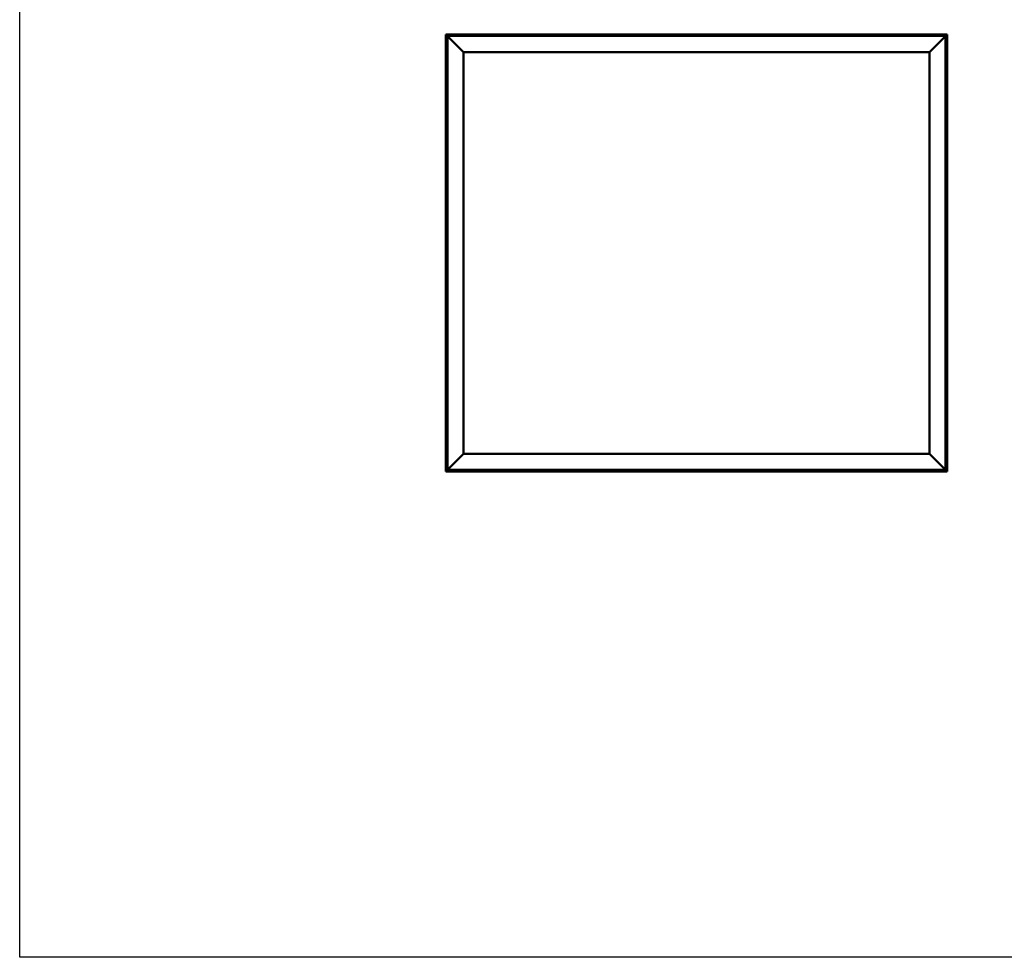
# Model space of a CAD drawing. Units: millimetres. Extents: x 1548 to 23819, y 31364 to 41428.
# Drawn here: x 1548 to 4612, y 31364 to 34281 of the extents above; entities that cross this region are included whole.
import ezdxf

# ---------------------------------------------------------------- set-up
doc = ezdxf.new("R2010")
doc.units = ezdxf.units.MM
doc.layers.add('Visible (ISO)', color=7, linetype='Continuous', lineweight=50)

msp = doc.modelspace()

# ---------------------------------------------------------------- linework, layer by layer
msp.add_lwpolyline([(1548, 41428.5), (23818.7, 41428.5), (23818.7, 31364.2), (1548, 31364.2)], close=True)
at = {"layer": 'Visible (ISO)'}
for p, q in [((2874.4, 34235.5), (2874.4, 34235.5)), ((2874.4, 34235.5), (2874.4, 32875.5)), ((2874.4, 34235.5), (2874.4, 34235.5)), ((2874.4, 34235.5), (2876, 34233.9)), ((2874.4, 34235.5), (2876, 34233.9)), ((2994.4, 34235.5), (2874.4, 34235.5)), ((2876, 34233.9), (2874.4, 34235.5)), ((2874.4, 34235.5), (2874.4, 34235.5)), ((2879.4, 34230.5), (2876, 34233.9)), ((2876, 34233.9), (2879.4, 34230.5)), ((2879.4, 34230.5), (2881.9, 34228)), ((2879.4, 32880.5), (2879.4, 34230.5)), ((2881.9, 34228), (2879.4, 34230.5)), ((2879.4, 34230.5), (4429.4, 34230.5)), ((2974.6, 34232.4), (2974.6, 34230.5)), ((2977.2, 34233.7), (2977.5, 34233.7)), ((2977.6, 34233.7), (2977.5, 34233.7)), ((2977.6, 34233.7), (2977.8, 34233.7)), ((2977.8, 34233.7), (2979.4, 34233.7)), ((2979.6, 34233.7), (2979.4, 34233.7)), ((2979.6, 34233.7), (2979.9, 34233.7)), ((2979.9, 34233.7), (2981.3, 34233.7)), ((2981.5, 34233.7), (2981.3, 34233.7)), ((2981.5, 34233.7), (2981.6, 34233.7)), ((2984.1, 34232.4), (2984.1, 34230.5)), ((2994.4, 34235.5), (2994.4, 34230.5)), ((2994.4, 34235.5), (3014.4, 34235.5)), ((3014.4, 34235.5), (3014.4, 34230.5)), ((3014.4, 34230.5), (3014.4, 34235.5)), ((3034.4, 34235.5), (3014.4, 34235.5)), ((3034.4, 34230.5), (3034.4, 34235.5)), ((3034.4, 34235.5), (3054.4, 34235.5)), ((3034.4, 34235.5), (3034.4, 34230.5)), ((3054.4, 34235.5), (3054.4, 34230.5)), ((3054.4, 34230.5), (3054.4, 34235.5)), ((3074.4, 34235.5), (3054.4, 34235.5)), ((3614.4, 34235.5), (3074.4, 34235.5)), ((3074.4, 34230.5), (3074.4, 34235.5)), ((3254.6, 34232.4), (3254.6, 34230.5)), ((3257.2, 34233.7), (3257.3, 34233.7)), ((3257.5, 34233.7), (3257.3, 34233.7)), ((3257.5, 34233.7), (3258.9, 34233.7)), ((3258.9, 34233.7), (3259.2, 34233.7)), ((3259.4, 34233.7), (3259.2, 34233.7)), ((3259.4, 34233.7), (3261, 34233.7)), ((3261, 34233.7), (3261.2, 34233.7)), ((3261.3, 34233.7), (3261.2, 34233.7)), ((3261.3, 34233.7), (3261.6, 34233.7)), ((3264.1, 34232.4), (3264.1, 34230.5)), ((3614.4, 34235.5), (3614.4, 34230.5)), ((3614.4, 34235.5), (3634.4, 34235.5)), ((3634.4, 34235.5), (3634.4, 34230.5)), ((3634.4, 34230.5), (3634.4, 34235.5)), ((3654.4, 34235.5), (3634.4, 34235.5)), ((3654.4, 34230.5), (3654.4, 34235.5)), ((3654.4, 34235.5), (3674.4, 34235.5)), ((3654.4, 34235.5), (3654.4, 34230.5)), ((3674.4, 34235.5), (3674.4, 34230.5)), ((3674.4, 34230.5), (3674.4, 34235.5)), ((3694.4, 34235.5), (3674.4, 34235.5)), ((4234.4, 34235.5), (3694.4, 34235.5)), ((3694.4, 34230.5), (3694.4, 34235.5)), ((3789.6, 34232.4), (3789.6, 34230.5)), ((3792.2, 34233.7), (3792.3, 34233.7)), ((3792.5, 34233.7), (3792.3, 34233.7)), ((3792.5, 34233.7), (3794.1, 34233.7)), ((3792.5, 34233.7), (3792.5, 34233.7)), ((3794.3, 34233.7), (3794.1, 34233.7)), ((3794.5, 34233.7), (3796.1, 34233.7)), ((3796.1, 34233.7), (3796.2, 34233.7)), ((3796.4, 34233.7), (3796.2, 34233.7)), ((3796.4, 34233.7), (3796.6, 34233.7)), ((3799.1, 34232.4), (3799.1, 34230.5)), ((4234.4, 34235.5), (4234.4, 34230.5)), ((4234.4, 34235.5), (4254.4, 34235.5)), ((4254.4, 34235.5), (4254.4, 34230.5)), ((4254.4, 34230.5), (4254.4, 34235.5)), ((4274.4, 34235.5), (4254.4, 34235.5)), ((4274.4, 34230.5), (4274.4, 34235.5)), ((4274.4, 34235.5), (4294.4, 34235.5)), ((4274.4, 34235.5), (4274.4, 34230.5)), ((4294.4, 34235.5), (4294.4, 34230.5)), ((4294.4, 34230.5), (4294.4, 34235.5)), ((4314.4, 34235.5), (4294.4, 34235.5)), ((4434.4, 34235.5), (4314.4, 34235.5)), ((4314.4, 34230.5), (4314.4, 34235.5)), ((4324.6, 34232.4), (4324.6, 34230.5)), ((4327.2, 34233.7), (4327.5, 34233.7)), ((4327.6, 34233.7), (4327.5, 34233.7)), ((4327.6, 34233.7), (4327.8, 34233.7)), ((4327.8, 34233.7), (4329.4, 34233.7)), ((4329.6, 34233.7), (4329.4, 34233.7)), ((4329.6, 34233.7), (4329.9, 34233.7)), ((4329.9, 34233.7), (4331.3, 34233.7)), ((4331.5, 34233.7), (4331.3, 34233.7)), ((4331.5, 34233.7), (4331.6, 34233.7)), ((4334.1, 34232.4), (4334.1, 34230.5)), ((4426.9, 34228), (4429.4, 34230.5)), ((4429.4, 34230.5), (4426.9, 34228)), ((4432.8, 34233.9), (4429.4, 34230.5)), ((4429.4, 34230.5), (4432.8, 34233.9)), ((4429.4, 34230.5), (4429.4, 32880.5)), ((4432.8, 34233.9), (4434.4, 34235.5)), ((4434.4, 34235.5), (4432.8, 34233.9)), ((4434.4, 34235.5), (4434.4, 34235.5)), ((4434.4, 34235.5), (4434.4, 34235.5)), ((4434.4, 32875.5), (4434.4, 34235.5)), ((4434.4, 34235.5), (4434.4, 34235.5)), ((4434.4, 34235.5), (4434.4, 34235.5)), ((4434.4, 34235.5), (4434.4, 34235.5)), ((4434.4, 34235.5), (4434.4, 34235.5)), ((2929.4, 34180.5), (2881.9, 34228)), ((2881.9, 34228), (2929.4, 34180.5)), ((4426.9, 34228), (4379.4, 34180.5)), ((4379.4, 34180.5), (4426.9, 34228)), ((2929.4, 32930.5), (2929.4, 34180.5)), ((2929.4, 34180.5), (4379.4, 34180.5)), ((4379.4, 34180.5), (4379.4, 32930.5)), ((2876.2, 34132), (2876.2, 34132.7)), ((2876.2, 34132), (2876.2, 34132)), ((2876.2, 34131.9), (2876.2, 34132)), ((2876.2, 34131.7), (2876.2, 34131.9)), ((2876.2, 34131.9), (2876.2, 34131.9)), ((2876.2, 34129.9), (2876.2, 34131.7)), ((2876.2, 34129.7), (2876.2, 34129.9)), ((2876.2, 34129.7), (2876.2, 34129.5)), ((2876.2, 34128.4), (2876.2, 34129.5)), ((2876.2, 34128.4), (2876.2, 34128.3)), ((2876.2, 34128.3), (2876.2, 34128.3)), ((2877.5, 34135.3), (2879.4, 34135.3)), ((2877.5, 34125.8), (2879.4, 34125.8)), ((4431.3, 34135.3), (4429.4, 34135.3)), ((4431.3, 34125.8), (4429.4, 34125.8)), ((4432.6, 34132.7), (4432.6, 34132.1)), ((4432.6, 34132.1), (4432.6, 34132.1)), ((4432.6, 34132.1), (4432.6, 34132)), ((4432.6, 34132), (4432.6, 34131.8)), ((4432.6, 34132), (4432.6, 34132)), ((4432.6, 34131.8), (4432.6, 34130)), ((4432.6, 34130), (4432.6, 34129.6)), ((4432.6, 34129.6), (4432.6, 34129.6)), ((4432.6, 34129.6), (4432.6, 34128.4)), ((4432.6, 34128.3), (4432.6, 34128.4)), ((4432.6, 34128.3), (4432.6, 34128.3)), ((2876.2, 33751.7), (2876.2, 33751.5)), ((2876.2, 33751.7), (2876.2, 33751.7)), ((2876.2, 33750.2), (2876.2, 33751.5)), ((2876.2, 33749.8), (2876.2, 33750.2)), ((2876.2, 33748), (2876.2, 33749.8)), ((2876.2, 33747.9), (2876.2, 33748)), ((2876.2, 33747.8), (2876.2, 33747.9)), ((2876.2, 33747.9), (2876.2, 33747.9)), ((2876.2, 33747.8), (2876.2, 33747.7)), ((2876.2, 33747.3), (2876.2, 33747.7)), ((2877.5, 33754.3), (2879.4, 33754.3)), ((2877.5, 33744.8), (2879.4, 33744.8)), ((4431.3, 33748.3), (4429.4, 33748.3)), ((4431.3, 33738.8), (4429.4, 33738.8)), ((4432.6, 33745.7), (4432.6, 33745.3)), ((4432.6, 33745.3), (4432.6, 33745.3)), ((4432.6, 33745.3), (4432.6, 33745.1)), ((4432.6, 33745.1), (4432.6, 33745.1)), ((4432.6, 33745.1), (4432.6, 33743.3)), ((4432.6, 33745.1), (4432.6, 33745.1)), ((4432.6, 33743.3), (4432.6, 33742.9)), ((4432.6, 33742.9), (4432.6, 33741.5)), ((4432.6, 33741.4), (4432.6, 33741.5)), ((4432.6, 33741.4), (4432.6, 33741.3)), ((2877.5, 33372.3), (2879.4, 33372.3)), ((2876.2, 33369.7), (2876.2, 33369.6)), ((2876.2, 33369.7), (2876.2, 33369.7)), ((2876.2, 33368.3), (2876.2, 33369.6)), ((2876.2, 33367.9), (2876.2, 33368.3)), ((2876.2, 33366.1), (2876.2, 33367.9)), ((2876.2, 33366), (2876.2, 33366.1)), ((2876.2, 33365.9), (2876.2, 33366)), ((2876.2, 33366), (2876.2, 33366)), ((2876.2, 33365.9), (2876.2, 33365.8)), ((2876.2, 33365.3), (2876.2, 33365.8)), ((2877.5, 33362.8), (2879.4, 33362.8)), ((4431.3, 33367.3), (4429.4, 33367.3)), ((4431.3, 33357.8), (4429.4, 33357.8)), ((4432.6, 33364.7), (4432.6, 33363.8)), ((4432.6, 33363.8), (4432.6, 33363.8)), ((4432.6, 33363.4), (4432.6, 33361.6)), ((4432.6, 33361.6), (4432.6, 33361.6)), ((4432.6, 33361.2), (4432.6, 33360.3)), ((4432.6, 33360.3), (4432.6, 33360.3)), ((2876.2, 32982.5), (2876.2, 32982.7)), ((2876.2, 32982.5), (2876.2, 32982.4)), ((2876.2, 32982.3), (2876.2, 32982.4)), ((2876.2, 32980.8), (2876.2, 32982.3)), ((2876.2, 32980.8), (2876.2, 32980.7)), ((2876.2, 32978.7), (2876.2, 32980.4)), ((2876.2, 32978.7), (2876.2, 32978.5)), ((2876.2, 32978.7), (2876.2, 32978.7)), ((2876.2, 32978.3), (2876.2, 32978.5)), ((2877.5, 32985.3), (2879.4, 32985.3)), ((2877.5, 32975.8), (2879.4, 32975.8)), ((4431.3, 32985.3), (4429.4, 32985.3)), ((4431.3, 32975.8), (4429.4, 32975.8)), ((4432.6, 32982.7), (4432.6, 32982.1)), ((4432.6, 32982.1), (4432.6, 32982.1)), ((4432.6, 32982.1), (4432.6, 32982)), ((4432.6, 32982), (4432.6, 32981.8)), ((4432.6, 32982), (4432.6, 32982)), ((4432.6, 32981.8), (4432.6, 32980)), ((4432.6, 32980), (4432.6, 32979.6)), ((4432.6, 32979.6), (4432.6, 32979.6)), ((4432.6, 32979.6), (4432.6, 32978.4)), ((4432.6, 32978.3), (4432.6, 32978.4)), ((4432.6, 32978.3), (4432.6, 32978.3)), ((2881.9, 32883), (2929.4, 32930.5)), ((2929.4, 32930.5), (2881.9, 32883)), ((4379.4, 32930.5), (2929.4, 32930.5)), ((4379.4, 32930.5), (4426.9, 32883)), ((4426.9, 32883), (4379.4, 32930.5)), ((2881.9, 32883), (2879.4, 32880.5)), ((2879.4, 32880.5), (2881.9, 32883)), ((4429.4, 32880.5), (4426.9, 32883)), ((4426.9, 32883), (4429.4, 32880.5)), ((2876, 32877.1), (2874.4, 32875.5)), ((2874.4, 32875.5), (2876, 32877.1)), ((2874.4, 32875.5), (2874.4, 32875.5)), ((2874.4, 32875.5), (2874.4, 32875.5)), ((2874.4, 32875.5), (2874.4, 32875.5)), ((2874.4, 32875.5), (2874.4, 32875.5)), ((2874.4, 32875.5), (4434.4, 32875.5)), ((2874.4, 32875.5), (2874.4, 32875.5)), ((2876, 32877.1), (2879.4, 32880.5)), ((2879.4, 32880.5), (2876, 32877.1)), ((4429.4, 32880.5), (2879.4, 32880.5)), ((2974.6, 32878.6), (2974.6, 32880.5)), ((2978.1, 32877.3), (2977.2, 32877.3)), ((2977.2, 32877.3), (2977.2, 32877.3)), ((2980.3, 32877.3), (2978.5, 32877.3)), ((2978.5, 32877.3), (2978.5, 32877.3)), ((2981.6, 32877.3), (2980.7, 32877.3)), ((2980.7, 32877.3), (2980.7, 32877.3)), ((2984.1, 32878.6), (2984.1, 32880.5)), ((3509.6, 32878.6), (3509.6, 32880.5)), ((3512.4, 32877.3), (3512.2, 32877.3)), ((3512.4, 32877.3), (3512.5, 32877.3)), ((3512.6, 32877.3), (3512.5, 32877.3)), ((3514.1, 32877.3), (3512.6, 32877.3)), ((3514.1, 32877.3), (3514.2, 32877.3)), ((3516.1, 32877.3), (3514.5, 32877.3)), ((3516.2, 32877.3), (3516.1, 32877.3)), ((3516.2, 32877.3), (3516.4, 32877.3)), ((3516.6, 32877.3), (3516.4, 32877.3)), ((3519.1, 32878.6), (3519.1, 32880.5)), ((4044.6, 32878.6), (4044.6, 32880.5)), ((4048, 32877.3), (4047.2, 32877.3)), ((4048, 32877.3), (4048, 32877.3)), ((4048.2, 32877.3), (4048, 32877.3)), ((4048, 32877.3), (4048, 32877.3)), ((4048.2, 32877.3), (4048.2, 32877.3)), ((4048.2, 32877.3), (4048.2, 32877.3)), ((4050.2, 32877.3), (4048.4, 32877.3)), ((4050.2, 32877.3), (4050.4, 32877.3)), ((4051.6, 32877.3), (4050.6, 32877.3)), ((4051.6, 32877.3), (4051.6, 32877.3)), ((4054.1, 32878.6), (4054.1, 32880.5)), ((4324.6, 32878.6), (4324.6, 32880.5)), ((4328.1, 32877.3), (4327.2, 32877.3)), ((4327.2, 32877.3), (4327.2, 32877.3)), ((4330.3, 32877.3), (4328.5, 32877.3)), ((4328.5, 32877.3), (4328.5, 32877.3)), ((4331.6, 32877.3), (4330.7, 32877.3)), ((4330.7, 32877.3), (4330.7, 32877.3)), ((4334.1, 32878.6), (4334.1, 32880.5)), ((4429.4, 32880.5), (4432.8, 32877.1)), ((4432.8, 32877.1), (4429.4, 32880.5)), ((4434.4, 32875.5), (4432.8, 32877.1)), ((4432.8, 32877.1), (4434.4, 32875.5)), ((4434.4, 32875.5), (4434.4, 32875.5)), ((4434.4, 32875.5), (4434.4, 32875.5)), ((4434.4, 32875.5), (4434.4, 32875.5)), ((4434.4, 32875.5), (4434.4, 32875.5)), ((4434.4, 32875.5), (4434.4, 32875.5))]:
    msp.add_line(p, q, dxfattribs=at)
for centre, radius, start, end in [((2974.8, 34232.4), 0.2, 125.6853, 180), ((2979.4, 34226.1), 8, 106.0077, 125.6853), ((2979.4, 34226.1), 8, 54.3147, 73.9923), ((2983.9, 34232.4), 0.2, 0, 54.3147), ((3254.8, 34232.4), 0.2, 125.6853, 180), ((3259.4, 34226.1), 8, 106.0077, 125.6853), ((3259.4, 34226.1), 8, 54.3147, 73.9923), ((3263.9, 34232.4), 0.2, 0, 54.3147), ((3789.8, 34232.4), 0.2, 125.6853, 180), ((3794.4, 34226.1), 8, 106.0077, 125.6853), ((3794.4, 34226.1), 8, 54.3147, 73.9923), ((3798.9, 34232.4), 0.2, 0, 54.3147), ((4324.8, 34232.4), 0.2, 125.6853, 180), ((4329.4, 34226.1), 8, 106.0077, 125.6853), ((4329.4, 34226.1), 8, 54.3147, 73.9923), ((4333.9, 34232.4), 0.2, 0, 54.3147), ((2883.8, 34130.5), 8, 144.3147, 163.9923), ((2883.8, 34130.5), 8, 196.0077, 215.6853), ((2877.5, 34135.1), 0.2, 90, 144.3147), ((2877.5, 34126), 0.2, 215.6853, 270), ((4431.3, 34135.1), 0.2, 35.6853, 90), ((4431.3, 34126), 0.2, 270, 324.3147), ((4424.9, 34130.5), 8, 16.0077, 35.6853), ((4424.9, 34130.5), 8, 324.3147, 343.9923), ((2883.8, 33749.5), 8, 144.3147, 163.9923), ((2883.8, 33749.5), 8, 196.0077, 215.6853), ((2877.5, 33754.1), 0.2, 90, 144.3147), ((2877.5, 33745), 0.2, 215.6853, 270), ((4431.3, 33748.1), 0.2, 35.6853, 90), ((4431.3, 33739), 0.2, 270, 324.3147), ((4424.9, 33743.5), 8, 16.0077, 35.6853), ((4424.9, 33743.5), 8, 324.3147, 343.9923), ((2883.8, 33367.5), 8, 144.3147, 163.9923), ((2877.5, 33372.1), 0.2, 90, 144.3147), ((2883.8, 33367.5), 8, 196.0077, 215.6853), ((2877.5, 33363), 0.2, 215.6853, 270), ((4431.3, 33367.1), 0.2, 35.6853, 90), ((4431.3, 33358), 0.2, 270, 324.3147), ((4424.9, 33362.5), 8, 16.3342, 35.6853), ((4424.9, 33362.5), 8, 324.3147, 343.6658), ((2883.8, 32980.5), 8, 144.3147, 163.9923), ((2883.8, 32980.5), 8, 196.0077, 215.6853), ((2877.5, 32985.1), 0.2, 90, 144.3147), ((2877.5, 32976), 0.2, 215.6853, 270), ((4431.3, 32985.1), 0.2, 35.6853, 90), ((4431.3, 32976), 0.2, 270, 324.3147), ((4424.9, 32980.5), 8, 16.0077, 35.6853), ((4424.9, 32980.5), 8, 324.3147, 343.9923), ((2974.8, 32878.6), 0.2, 180, 234.3147), ((2979.4, 32885), 8, 234.3147, 253.6659), ((2979.4, 32885), 8, 286.3341, 305.6853), ((2983.9, 32878.6), 0.2, 305.6853, 0), ((3509.8, 32878.6), 0.2, 180, 234.3147), ((3514.4, 32885), 8, 234.3147, 253.9923), ((3514.4, 32885), 8, 286.0077, 305.6853), ((3518.9, 32878.6), 0.2, 305.6853, 0), ((4044.8, 32878.6), 0.2, 180, 234.3147), ((4049.4, 32885), 8, 234.3147, 253.801), ((4049.4, 32885), 8, 286.199, 305.6853), ((4053.9, 32878.6), 0.2, 305.6853, 0), ((4324.8, 32878.6), 0.2, 180, 234.3147), ((4329.4, 32885), 8, 234.3147, 253.6659), ((4329.4, 32885), 8, 286.3341, 305.6853), ((4333.9, 32878.6), 0.2, 305.6853, 0)]:
    msp.add_arc(centre, radius, start, end, dxfattribs=at)
for points, knots in [([(2977.8, 34233.7), (2977.7, 34233.7), (2977.7, 34233.7), (2977.6, 34233.7), (2977.6, 34233.7), (2977.5, 34233.7), (2977.5, 34233.7), (2977.5, 34233.7)], [0.17438702, 0.17438702, 0.17438702, 0.17438702, 0.18896797, 0.18896797, 0.20586323, 0.20586323, 0.21737852, 0.21737852, 0.21737852, 0.21737852]), ([(2979.9, 34233.7), (2979.8, 34233.7), (2979.8, 34233.7), (2979.7, 34233.7), (2979.6, 34233.7), (2979.5, 34233.7), (2979.5, 34233.7), (2979.4, 34233.7)], [0.17438702, 0.17438702, 0.17438702, 0.17438702, 0.18896797, 0.18896797, 0.20586323, 0.20586323, 0.21737851, 0.21737851, 0.21737851, 0.21737851]), ([(2981.5, 34233.7), (2981.5, 34233.7), (2981.5, 34233.7), (2981.5, 34233.7), (2981.4, 34233.7), (2981.4, 34233.7), (2981.4, 34233.7), (2981.3, 34233.7)], [0.17438702, 0.17438702, 0.17438702, 0.17438702, 0.18896797, 0.18896797, 0.20586323, 0.20586323, 0.21737851, 0.21737851, 0.21737851, 0.21737851]), ([(3257.5, 34233.7), (3257.4, 34233.7), (3257.4, 34233.7), (3257.3, 34233.7), (3257.3, 34233.7), (3257.3, 34233.7), (3257.3, 34233.7), (3257.3, 34233.7)], [0.17438702, 0.17438702, 0.17438702, 0.17438702, 0.18896797, 0.18896797, 0.20586323, 0.20586323, 0.21737852, 0.21737852, 0.21737852, 0.21737852]), ([(3259.4, 34233.7), (3259.3, 34233.7), (3259.3, 34233.7), (3259.2, 34233.7), (3259.1, 34233.7), (3259, 34233.7), (3259, 34233.7), (3258.9, 34233.7)], [0.17438702, 0.17438702, 0.17438702, 0.17438702, 0.18896797, 0.18896797, 0.20586323, 0.20586323, 0.21737851, 0.21737851, 0.21737851, 0.21737851]), ([(3261.3, 34233.7), (3261.3, 34233.7), (3261.3, 34233.7), (3261.2, 34233.7), (3261.2, 34233.7), (3261.1, 34233.7), (3261.1, 34233.7), (3261, 34233.7)], [0.17438702, 0.17438702, 0.17438702, 0.17438702, 0.18896797, 0.18896797, 0.20586323, 0.20586323, 0.21737851, 0.21737851, 0.21737851, 0.21737851]), ([(3792.5, 34233.7), (3792.5, 34233.7), (3792.5, 34233.7), (3792.4, 34233.7), (3792.4, 34233.7), (3792.3, 34233.7), (3792.3, 34233.7), (3792.3, 34233.7)], [0.17438702, 0.17438702, 0.17438702, 0.17438702, 0.18896797, 0.18896797, 0.20586323, 0.20586323, 0.21737852, 0.21737852, 0.21737852, 0.21737852]), ([(3794.5, 34233.7), (3794.5, 34233.7), (3794.4, 34233.7), (3794.3, 34233.7), (3794.2, 34233.7), (3794.1, 34233.7), (3794.1, 34233.7), (3794.1, 34233.7)], [0.17438702, 0.17438702, 0.17438702, 0.17438702, 0.18896797, 0.18896797, 0.20586323, 0.20586323, 0.21737851, 0.21737851, 0.21737851, 0.21737851]), ([(3796.4, 34233.7), (3796.3, 34233.7), (3796.3, 34233.7), (3796.3, 34233.7), (3796.3, 34233.7), (3796.2, 34233.7), (3796.2, 34233.7), (3796.1, 34233.7)], [0.17438702, 0.17438702, 0.17438702, 0.17438702, 0.18896797, 0.18896797, 0.20586323, 0.20586323, 0.21737851, 0.21737851, 0.21737851, 0.21737851]), ([(4327.8, 34233.7), (4327.7, 34233.7), (4327.7, 34233.7), (4327.6, 34233.7), (4327.6, 34233.7), (4327.5, 34233.7), (4327.5, 34233.7), (4327.5, 34233.7)], [0.17438702, 0.17438702, 0.17438702, 0.17438702, 0.18896797, 0.18896797, 0.20586323, 0.20586323, 0.21737852, 0.21737852, 0.21737852, 0.21737852]), ([(4329.9, 34233.7), (4329.8, 34233.7), (4329.8, 34233.7), (4329.7, 34233.7), (4329.6, 34233.7), (4329.5, 34233.7), (4329.5, 34233.7), (4329.4, 34233.7)], [0.17438702, 0.17438702, 0.17438702, 0.17438702, 0.18896797, 0.18896797, 0.20586323, 0.20586323, 0.21737851, 0.21737851, 0.21737851, 0.21737851]), ([(4331.5, 34233.7), (4331.5, 34233.7), (4331.5, 34233.7), (4331.5, 34233.7), (4331.4, 34233.7), (4331.4, 34233.7), (4331.4, 34233.7), (4331.3, 34233.7)], [0.17438702, 0.17438702, 0.17438702, 0.17438702, 0.18896797, 0.18896797, 0.20586323, 0.20586323, 0.21737851, 0.21737851, 0.21737851, 0.21737851]), ([(2876.2, 34132), (2876.2, 34132), (2876.2, 34132), (2876.2, 34131.9), (2876.2, 34131.8), (2876.2, 34131.8), (2876.2, 34131.7), (2876.2, 34131.7)], [0.17438702, 0.17438702, 0.17438702, 0.17438702, 0.18896797, 0.18896797, 0.20586323, 0.20586323, 0.21737851, 0.21737851, 0.21737851, 0.21737851]), ([(2876.2, 34129.9), (2876.2, 34129.8), (2876.2, 34129.8), (2876.2, 34129.7), (2876.2, 34129.6), (2876.2, 34129.5), (2876.2, 34129.5), (2876.2, 34129.5)], [0.17438702, 0.17438702, 0.17438702, 0.17438702, 0.18896797, 0.18896797, 0.20586323, 0.20586323, 0.21737852, 0.21737852, 0.21737852, 0.21737852]), ([(2876.2, 34128.4), (2876.2, 34128.3), (2876.2, 34128.3), (2876.2, 34128.3), (2876.2, 34128.3), (2876.2, 34128.3), (2876.2, 34128.3), (2876.2, 34128.3)], [0.17438702, 0.17438702, 0.17438702, 0.17438702, 0.18896797, 0.18896797, 0.20586323, 0.20586323, 0.21737852, 0.21737852, 0.21737852, 0.21737852]), ([(4432.6, 34131.8), (4432.6, 34131.8), (4432.6, 34131.9), (4432.6, 34132), (4432.6, 34132), (4432.6, 34132.1), (4432.6, 34132.1), (4432.6, 34132.1)], [0.17438702, 0.17438702, 0.17438702, 0.17438702, 0.18896797, 0.18896797, 0.20586323, 0.20586323, 0.21737852, 0.21737852, 0.21737852, 0.21737852]), ([(4432.6, 34129.6), (4432.6, 34129.6), (4432.6, 34129.7), (4432.6, 34129.8), (4432.6, 34129.8), (4432.6, 34129.9), (4432.6, 34129.9), (4432.6, 34130)], [0.17438702, 0.17438702, 0.17438702, 0.17438702, 0.18896797, 0.18896797, 0.20586323, 0.20586323, 0.21737852, 0.21737852, 0.21737852, 0.21737852]), ([(4432.6, 34128.3), (4432.6, 34128.3), (4432.6, 34128.3), (4432.6, 34128.3), (4432.6, 34128.3), (4432.6, 34128.3), (4432.6, 34128.4), (4432.6, 34128.4)], [0.17438702, 0.17438702, 0.17438702, 0.17438702, 0.18896797, 0.18896797, 0.20586323, 0.20586323, 0.21737852, 0.21737852, 0.21737852, 0.21737852]), ([(2876.2, 33751.7), (2876.2, 33751.7), (2876.2, 33751.7), (2876.2, 33751.7), (2876.2, 33751.6), (2876.2, 33751.6), (2876.2, 33751.6), (2876.2, 33751.5)], [0.17438702, 0.17438702, 0.17438702, 0.17438702, 0.18896797, 0.18896797, 0.20586323, 0.20586323, 0.21737852, 0.21737852, 0.21737852, 0.21737852]), ([(2876.2, 33750.2), (2876.2, 33750.1), (2876.2, 33750.1), (2876.2, 33750), (2876.2, 33749.9), (2876.2, 33749.8), (2876.2, 33749.8), (2876.2, 33749.8)], [0.17438702, 0.17438702, 0.17438702, 0.17438702, 0.18896797, 0.18896797, 0.20586323, 0.20586323, 0.21737852, 0.21737852, 0.21737852, 0.21737852]), ([(2876.2, 33748), (2876.2, 33748), (2876.2, 33747.9), (2876.2, 33747.8), (2876.2, 33747.8), (2876.2, 33747.8), (2876.2, 33747.7), (2876.2, 33747.7)], [0.17438702, 0.17438702, 0.17438702, 0.17438702, 0.18896797, 0.18896797, 0.20586323, 0.20586323, 0.21737852, 0.21737852, 0.21737852, 0.21737852]), ([(4432.6, 33745.1), (4432.6, 33745.1), (4432.6, 33745.1), (4432.6, 33745.2), (4432.6, 33745.3), (4432.6, 33745.3), (4432.6, 33745.3), (4432.6, 33745.3)], [0.17438702, 0.17438702, 0.17438702, 0.17438702, 0.18896797, 0.18896797, 0.20586323, 0.20586323, 0.21737852, 0.21737852, 0.21737852, 0.21737852]), ([(4432.6, 33742.9), (4432.6, 33743), (4432.6, 33743), (4432.6, 33743.1), (4432.6, 33743.2), (4432.6, 33743.3), (4432.6, 33743.3), (4432.6, 33743.3)], [0.17438702, 0.17438702, 0.17438702, 0.17438702, 0.18896797, 0.18896797, 0.20586323, 0.20586323, 0.21737852, 0.21737852, 0.21737852, 0.21737852]), ([(4432.6, 33741.4), (4432.6, 33741.4), (4432.6, 33741.4), (4432.6, 33741.4), (4432.6, 33741.4), (4432.6, 33741.5), (4432.6, 33741.5), (4432.6, 33741.5)], [0.17438702, 0.17438702, 0.17438702, 0.17438702, 0.18896797, 0.18896797, 0.20586323, 0.20586323, 0.21737851, 0.21737851, 0.21737851, 0.21737851]), ([(2876.2, 33369.7), (2876.2, 33369.7), (2876.2, 33369.7), (2876.2, 33369.7), (2876.2, 33369.7), (2876.2, 33369.6), (2876.2, 33369.6), (2876.2, 33369.6)], [0.17438702, 0.17438702, 0.17438702, 0.17438702, 0.18896797, 0.18896797, 0.20586323, 0.20586323, 0.21737851, 0.21737851, 0.21737851, 0.21737851]), ([(2876.2, 33368.3), (2876.2, 33368.3), (2876.2, 33368.2), (2876.2, 33368.1), (2876.2, 33368.1), (2876.2, 33368), (2876.2, 33367.9), (2876.2, 33367.9)], [0.17438702, 0.17438702, 0.17438702, 0.17438702, 0.18896797, 0.18896797, 0.20586323, 0.20586323, 0.21737852, 0.21737852, 0.21737852, 0.21737852]), ([(2876.2, 33366.1), (2876.2, 33366.1), (2876.2, 33366), (2876.2, 33365.9), (2876.2, 33365.9), (2876.2, 33365.8), (2876.2, 33365.8), (2876.2, 33365.8)], [0.17438702, 0.17438702, 0.17438702, 0.17438702, 0.18896797, 0.18896797, 0.20586323, 0.20586323, 0.21737852, 0.21737852, 0.21737852, 0.21737852]), ([(4432.6, 33364.7), (4432.6, 33364.7), (4432.6, 33364.7), (4432.6, 33364.8), (4432.6, 33364.8), (4432.6, 33364.8)], [0.17438702, 0.17438702, 0.17438702, 0.17438702, 0.18896797, 0.18896797, 0.19474697, 0.19474697, 0.19474697, 0.19474697]), ([(4432.6, 33363.4), (4432.6, 33363.5), (4432.6, 33363.5), (4432.6, 33363.6), (4432.6, 33363.7), (4432.6, 33363.8), (4432.6, 33363.8), (4432.6, 33363.8)], [0.17438702, 0.17438702, 0.17438702, 0.17438702, 0.18896797, 0.18896797, 0.20586323, 0.20586323, 0.21737852, 0.21737852, 0.21737852, 0.21737852]), ([(4432.6, 33363.8), (4432.6, 33363.8), (4432.6, 33363.7), (4432.6, 33363.7), (4432.6, 33363.7), (4432.6, 33363.6)], [0.17438702, 0.17438702, 0.17438702, 0.17438702, 0.18896797, 0.18896797, 0.19474697, 0.19474697, 0.19474697, 0.19474697]), ([(4432.6, 33361.2), (4432.6, 33361.3), (4432.6, 33361.3), (4432.6, 33361.4), (4432.6, 33361.4), (4432.6, 33361.5), (4432.6, 33361.6), (4432.6, 33361.6)], [0.17438702, 0.17438702, 0.17438702, 0.17438702, 0.18896797, 0.18896797, 0.20586323, 0.20586323, 0.21737852, 0.21737852, 0.21737852, 0.21737852]), ([(4432.6, 33361.6), (4432.6, 33361.5), (4432.6, 33361.5), (4432.6, 33361.4), (4432.6, 33361.4), (4432.6, 33361.4)], [0.17438702, 0.17438702, 0.17438702, 0.17438702, 0.18896797, 0.18896797, 0.19474697, 0.19474697, 0.19474697, 0.19474697]), ([(4432.6, 33360.3), (4432.6, 33360.3), (4432.6, 33360.3), (4432.6, 33360.3), (4432.6, 33360.3), (4432.6, 33360.3), (4432.6, 33360.3), (4432.6, 33360.3)], [0.17438702, 0.17438702, 0.17438702, 0.17438702, 0.18896797, 0.18896797, 0.20586323, 0.20586323, 0.21737852, 0.21737852, 0.21737852, 0.21737852]), ([(2876.2, 32982.5), (2876.2, 32982.5), (2876.2, 32982.5), (2876.2, 32982.5), (2876.2, 32982.5), (2876.2, 32982.4), (2876.2, 32982.4), (2876.2, 32982.3)], [0.17438702, 0.17438702, 0.17438702, 0.17438702, 0.18896797, 0.18896797, 0.20586323, 0.20586323, 0.21737852, 0.21737852, 0.21737852, 0.21737852]), ([(2876.2, 32980.8), (2876.2, 32980.7), (2876.2, 32980.7), (2876.2, 32980.6), (2876.2, 32980.5), (2876.2, 32980.4), (2876.2, 32980.4), (2876.2, 32980.4)], [0.17438702, 0.17438702, 0.17438702, 0.17438702, 0.18896797, 0.18896797, 0.20586323, 0.20586323, 0.21737851, 0.21737851, 0.21737851, 0.21737851]), ([(2876.2, 32980.5), (2876.2, 32980.5), (2876.2, 32980.5), (2876.2, 32980.6), (2876.2, 32980.6), (2876.2, 32980.7)], [0.20133793, 0.20133793, 0.20133793, 0.20133793, 0.20586323, 0.20586323, 0.21737852, 0.21737852, 0.21737852, 0.21737852]), ([(2876.2, 32978.7), (2876.2, 32978.7), (2876.2, 32978.7), (2876.2, 32978.6), (2876.2, 32978.6), (2876.2, 32978.5), (2876.2, 32978.5), (2876.2, 32978.5)], [0.17438702, 0.17438702, 0.17438702, 0.17438702, 0.18896797, 0.18896797, 0.20586323, 0.20586323, 0.21737851, 0.21737851, 0.21737851, 0.21737851]), ([(4432.6, 32981.8), (4432.6, 32981.8), (4432.6, 32981.9), (4432.6, 32982), (4432.6, 32982), (4432.6, 32982.1), (4432.6, 32982.1), (4432.6, 32982.1)], [0.17438702, 0.17438702, 0.17438702, 0.17438702, 0.18896797, 0.18896797, 0.20586323, 0.20586323, 0.21737852, 0.21737852, 0.21737852, 0.21737852]), ([(4432.6, 32979.6), (4432.6, 32979.6), (4432.6, 32979.7), (4432.6, 32979.8), (4432.6, 32979.8), (4432.6, 32979.9), (4432.6, 32979.9), (4432.6, 32980)], [0.17438702, 0.17438702, 0.17438702, 0.17438702, 0.18896797, 0.18896797, 0.20586323, 0.20586323, 0.21737852, 0.21737852, 0.21737852, 0.21737852]), ([(4432.6, 32978.3), (4432.6, 32978.3), (4432.6, 32978.3), (4432.6, 32978.3), (4432.6, 32978.3), (4432.6, 32978.3), (4432.6, 32978.4), (4432.6, 32978.4)], [0.17438702, 0.17438702, 0.17438702, 0.17438702, 0.18896797, 0.18896797, 0.20586323, 0.20586323, 0.21737852, 0.21737852, 0.21737852, 0.21737852]), ([(2977.2, 32877.3), (2977.2, 32877.3), (2977.2, 32877.3), (2977.1, 32877.3), (2977.1, 32877.3), (2977.2, 32877.3), (2977.2, 32877.3), (2977.2, 32877.3)], [0.17438702, 0.17438702, 0.17438702, 0.17438702, 0.18896797, 0.18896797, 0.20586323, 0.20586323, 0.21737852, 0.21737852, 0.21737852, 0.21737852]), ([(2978.1, 32877.3), (2978.1, 32877.3), (2978.2, 32877.3), (2978.3, 32877.3), (2978.3, 32877.3), (2978.4, 32877.3), (2978.4, 32877.3), (2978.5, 32877.3)], [0.17438702, 0.17438702, 0.17438702, 0.17438702, 0.18896797, 0.18896797, 0.20586323, 0.20586323, 0.21737851, 0.21737851, 0.21737851, 0.21737851]), ([(2978.5, 32877.3), (2978.4, 32877.3), (2978.4, 32877.3), (2978.3, 32877.3), (2978.3, 32877.3), (2978.3, 32877.3)], [0.17438702, 0.17438702, 0.17438702, 0.17438702, 0.18896797, 0.18896797, 0.19470305, 0.19470305, 0.19470305, 0.19470305]), ([(2980.3, 32877.3), (2980.4, 32877.3), (2980.4, 32877.3), (2980.5, 32877.3), (2980.6, 32877.3), (2980.6, 32877.3), (2980.7, 32877.3), (2980.7, 32877.3)], [0.17438702, 0.17438702, 0.17438702, 0.17438702, 0.18896797, 0.18896797, 0.20586323, 0.20586323, 0.21737851, 0.21737851, 0.21737851, 0.21737851]), ([(2980.7, 32877.3), (2980.6, 32877.3), (2980.6, 32877.3), (2980.5, 32877.3), (2980.5, 32877.3), (2980.5, 32877.3)], [0.17438702, 0.17438702, 0.17438702, 0.17438702, 0.18896797, 0.18896797, 0.19470305, 0.19470305, 0.19470305, 0.19470305]), ([(2981.6, 32877.3), (2981.6, 32877.3), (2981.6, 32877.3), (2981.6, 32877.3), (2981.6, 32877.3), (2981.6, 32877.3)], [0.17438702, 0.17438702, 0.17438702, 0.17438702, 0.18896797, 0.18896797, 0.19470305, 0.19470305, 0.19470305, 0.19470305]), ([(3512.4, 32877.3), (3512.4, 32877.3), (3512.4, 32877.3), (3512.4, 32877.3), (3512.4, 32877.3), (3512.5, 32877.3), (3512.5, 32877.3), (3512.6, 32877.3)], [0.17438702, 0.17438702, 0.17438702, 0.17438702, 0.18896797, 0.18896797, 0.20586323, 0.20586323, 0.21737851, 0.21737851, 0.21737851, 0.21737851]), ([(3514.1, 32877.3), (3514.2, 32877.3), (3514.2, 32877.3), (3514.3, 32877.3), (3514.4, 32877.3), (3514.5, 32877.3), (3514.5, 32877.3), (3514.5, 32877.3)], [0.17438702, 0.17438702, 0.17438702, 0.17438702, 0.18896797, 0.18896797, 0.20586323, 0.20586323, 0.21737851, 0.21737851, 0.21737851, 0.21737851]), ([(3514.4, 32877.3), (3514.4, 32877.3), (3514.4, 32877.3), (3514.3, 32877.3), (3514.3, 32877.3), (3514.2, 32877.3)], [0.20226985, 0.20226985, 0.20226985, 0.20226985, 0.20586323, 0.20586323, 0.21737852, 0.21737852, 0.21737852, 0.21737852]), ([(3516.1, 32877.3), (3516.2, 32877.3), (3516.2, 32877.3), (3516.3, 32877.3), (3516.3, 32877.3), (3516.4, 32877.3), (3516.4, 32877.3), (3516.4, 32877.3)], [0.17438702, 0.17438702, 0.17438702, 0.17438702, 0.18896797, 0.18896797, 0.20586323, 0.20586323, 0.21737852, 0.21737852, 0.21737852, 0.21737852]), ([(4048, 32877.3), (4048, 32877.3), (4048.1, 32877.3), (4048.1, 32877.3), (4048.2, 32877.3), (4048.3, 32877.3), (4048.3, 32877.3), (4048.4, 32877.3)], [0.17438702, 0.17438702, 0.17438702, 0.17438702, 0.18896797, 0.18896797, 0.20586323, 0.20586323, 0.21737851, 0.21737851, 0.21737851, 0.21737851]), ([(4050.2, 32877.3), (4050.2, 32877.3), (4050.3, 32877.3), (4050.4, 32877.3), (4050.4, 32877.3), (4050.5, 32877.3), (4050.5, 32877.3), (4050.6, 32877.3)], [0.17438702, 0.17438702, 0.17438702, 0.17438702, 0.18896797, 0.18896797, 0.20586323, 0.20586323, 0.21737851, 0.21737851, 0.21737851, 0.21737851]), ([(4051.6, 32877.3), (4051.6, 32877.3), (4051.6, 32877.3), (4051.6, 32877.3), (4051.6, 32877.3), (4051.6, 32877.3), (4051.6, 32877.3), (4051.6, 32877.3)], [0.17438702, 0.17438702, 0.17438702, 0.17438702, 0.18896797, 0.18896797, 0.20586323, 0.20586323, 0.21737852, 0.21737852, 0.21737852, 0.21737852]), ([(4327.2, 32877.3), (4327.2, 32877.3), (4327.2, 32877.3), (4327.1, 32877.3), (4327.1, 32877.3), (4327.2, 32877.3), (4327.2, 32877.3), (4327.2, 32877.3)], [0.17438702, 0.17438702, 0.17438702, 0.17438702, 0.18896797, 0.18896797, 0.20586323, 0.20586323, 0.21737852, 0.21737852, 0.21737852, 0.21737852]), ([(4328.1, 32877.3), (4328.1, 32877.3), (4328.2, 32877.3), (4328.3, 32877.3), (4328.3, 32877.3), (4328.4, 32877.3), (4328.4, 32877.3), (4328.5, 32877.3)], [0.17438702, 0.17438702, 0.17438702, 0.17438702, 0.18896797, 0.18896797, 0.20586323, 0.20586323, 0.21737851, 0.21737851, 0.21737851, 0.21737851]), ([(4328.5, 32877.3), (4328.4, 32877.3), (4328.4, 32877.3), (4328.3, 32877.3), (4328.3, 32877.3), (4328.3, 32877.3)], [0.17438702, 0.17438702, 0.17438702, 0.17438702, 0.18896797, 0.18896797, 0.19470305, 0.19470305, 0.19470305, 0.19470305]), ([(4330.3, 32877.3), (4330.4, 32877.3), (4330.4, 32877.3), (4330.5, 32877.3), (4330.6, 32877.3), (4330.6, 32877.3), (4330.7, 32877.3), (4330.7, 32877.3)], [0.17438702, 0.17438702, 0.17438702, 0.17438702, 0.18896797, 0.18896797, 0.20586323, 0.20586323, 0.21737851, 0.21737851, 0.21737851, 0.21737851]), ([(4330.7, 32877.3), (4330.6, 32877.3), (4330.6, 32877.3), (4330.5, 32877.3), (4330.5, 32877.3), (4330.5, 32877.3)], [0.17438702, 0.17438702, 0.17438702, 0.17438702, 0.18896797, 0.18896797, 0.19470305, 0.19470305, 0.19470305, 0.19470305]), ([(4331.6, 32877.3), (4331.6, 32877.3), (4331.6, 32877.3), (4331.6, 32877.3), (4331.6, 32877.3), (4331.6, 32877.3)], [0.17438702, 0.17438702, 0.17438702, 0.17438702, 0.18896797, 0.18896797, 0.19470305, 0.19470305, 0.19470305, 0.19470305])]:
    msp.add_open_spline(points, degree=3, knots=knots, dxfattribs=at)
for points in [[(3794.3, 34233.7), (3794.3, 34233.7), (3794.4, 34233.7), (3794.4, 34233.7)], [(4047.2, 32877.3), (4047.2, 32877.3), (4047.2, 32877.3), (4047.2, 32877.3)], [(4048.3, 32877.3), (4048.3, 32877.3), (4048.2, 32877.3), (4048.2, 32877.3)], [(4050.5, 32877.3), (4050.5, 32877.3), (4050.5, 32877.3), (4050.4, 32877.3)]]:
    msp.add_open_spline(points, degree=3, dxfattribs=at)

doc.saveas('drawing.dxf')
